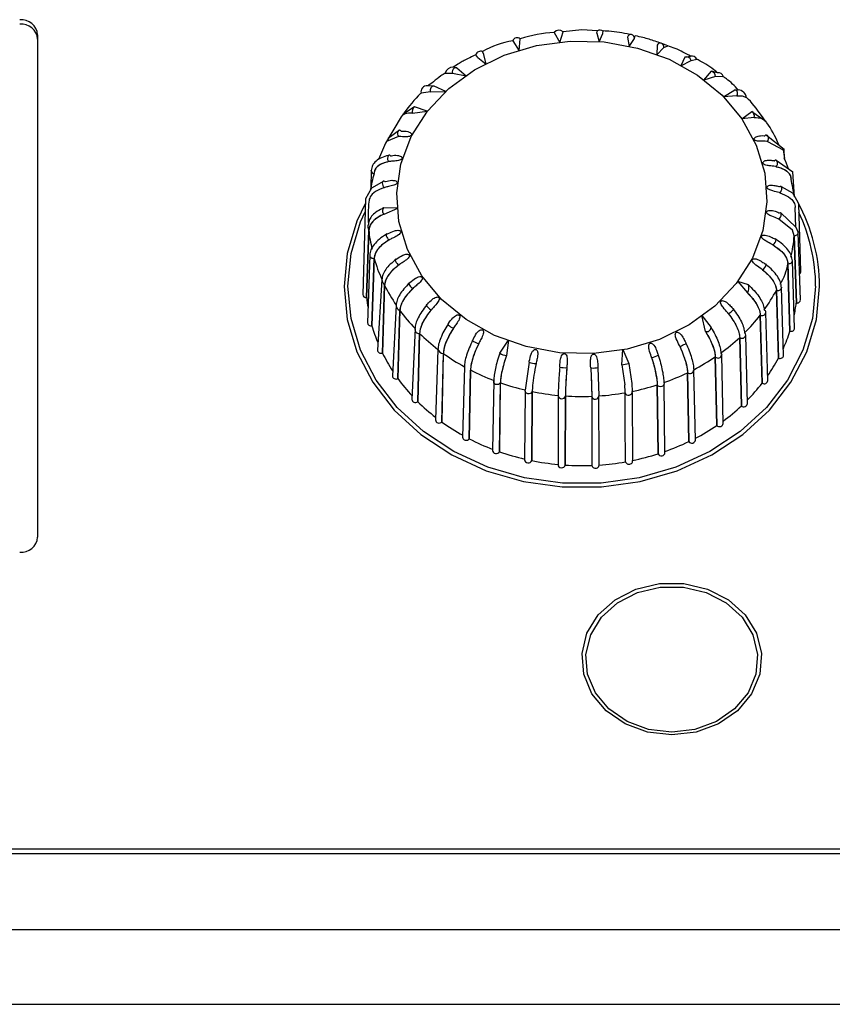
# Model space of a CAD drawing. Units: millimetres. Extents: x -437 to 1630, y -236 to 957.
# Drawn here: x -219 to -207, y 273 to 288 of the extents above; entities that cross this region are included whole.
import ezdxf

# ---------------------------------------------------------------- set-up
doc = ezdxf.new("R2010")
doc.units = ezdxf.units.MM

msp = doc.modelspace()

# ---------------------------------------------------------------- linework, layer by layer
at = {"lineweight": 30}
for p, q in [((-211.049, 288.001), (-210.963, 287.846)), ((-210.963, 287.846), (-210.91, 288.013)), ((-210.387, 287.992), (-210.349, 287.856)), ((-210.291, 287.986), (-210.29, 288.024)), ((-211.695, 287.871), (-211.597, 287.717)), ((-211.597, 287.717), (-211.579, 287.902)), ((-210.349, 287.856), (-210.291, 287.986)), ((-209.908, 287.929), (-209.882, 287.783)), ((-209.882, 287.783), (-209.8, 287.905)), ((-209.8, 287.905), (-209.788, 287.949)), ((-212.145, 287.659), (-212.167, 287.706)), ((-209.447, 287.803), (-209.451, 287.652)), ((-209.451, 287.652), (-209.344, 287.766)), ((-209.282, 287.793), (-209.383, 287.834)), ((-209.344, 287.766), (-209.282, 287.793)), ((-212.241, 287.61), (-212.269, 287.654)), ((-212.241, 287.61), (-212.11, 287.51)), ((-212.11, 287.51), (-212.145, 287.659)), ((-209.015, 287.618), (-209.079, 287.482)), ((-209.079, 287.482), (-208.92, 287.567)), ((-209.015, 287.618), (-208.927, 287.632)), ((-208.92, 287.567), (-208.83, 287.583)), ((-212.567, 287.45), (-212.624, 287.462)), ((-212.567, 287.45), (-212.423, 287.325)), ((-208.722, 287.258), (-208.601, 287.398)), ((-208.506, 287.374), (-208.601, 287.398)), ((-212.747, 287.369), (-212.632, 287.369)), ((-212.632, 287.369), (-212.423, 287.325)), ((-208.538, 287.316), (-208.722, 287.258)), ((-208.418, 287.313), (-208.538, 287.316)), ((-212.974, 287.078), (-213.121, 287.056)), ((-212.917, 287.166), (-213.023, 287.169)), ((-212.974, 287.078), (-212.738, 287.08)), ((-212.738, 287.08), (-212.917, 287.166)), ((-208.416, 287), (-208.239, 287.107)), ((-208.239, 287.107), (-208.185, 287.107)), ((-208.207, 287.016), (-208.416, 287)), ((-208.207, 287.016), (-208.127, 287.016)), ((-208.127, 287.016), (-208.056, 286.987)), ((-213.226, 286.842), (-213.405, 286.726)), ((-213.258, 286.746), (-213.027, 286.775)), ((-213.027, 286.775), (-213.226, 286.842)), ((-208.128, 286.657), (-207.973, 286.773)), ((-207.973, 286.773), (-207.758, 286.618)), ((-207.936, 286.677), (-208.128, 286.657)), ((-213.459, 286.479), (-213.634, 286.35)), ((-213.476, 286.38), (-213.66, 286.306)), ((-207.744, 286.405), (-207.473, 286.187)), ((-207.73, 286.306), (-207.487, 286.175)), ((-207.487, 286.175), (-207.468, 286.04)), ((-207.595, 286.013), (-207.338, 285.832)), ((-213.893, 285.577), (-213.988, 285.413)), ((-213.701, 285.686), (-213.893, 285.577)), ((-207.52, 285.605), (-207.343, 285.504)), ((-207.343, 285.504), (-207.26, 285.358)), ((-213.483, 285.267), (-213.705, 285.27)), ((-213.698, 285.175), (-213.483, 285.267)), ((-207.34, 284.922), (-207.552, 285.096)), ((-207.521, 285.192), (-207.288, 284.971)), ((-207.288, 284.971), (-207.253, 284.886)), ((-207.315, 284.837), (-207.34, 284.922)), ((-208.028, 284.075), (-208.194, 284.127)), ((-208.194, 284.127), (-208.043, 283.949)), ((-208.695, 283.346), (-208.75, 283.595)), ((-208.75, 283.595), (-208.609, 283.407)), ((-211.897, 283.009), (-211.764, 283.213)), ((-211.764, 283.213), (-211.794, 282.972)), ((-210, 282.829), (-209.98, 283.064)), ((-209.98, 283.064), (-209.891, 282.85)), ((-211.441, 282.87), (-211.5, 282.435)), ((-210.369, 282.785), (-210.354, 282.344)), ((-210, 282.829), (-209.949, 282.518)), ((-209.891, 282.85), (-209.842, 282.535)), ((-209.842, 282.535), (-209.839, 282.414)), ((-209.838, 282.395), (-209.832, 281.339))]:
    msp.add_line(p, q, dxfattribs=at)
at = {"color": 7, "linetype": 'Continuous', "lineweight": 30}
for p, q in [((-210.621, 288.043), (-210.91, 288.013)), ((-210.376, 288.029), (-210.621, 288.043)), ((-219.091, 287.962), (-219.091, 280.146)), ((-213.433, 286.688), (-213.676, 286.278)), ((-213.676, 286.278), (-213.783, 286.025)), ((-207.468, 286.04), (-207.473, 286.187)), ((-213.898, 285.848), (-213.907, 285.581)), ((-213.898, 285.848), (-213.898, 285.851)), ((-207.309, 285.444), (-207.338, 285.832)), ((-213.988, 285.413), (-214.03, 283.923)), ((-207.288, 284.971), (-207.298, 285.279)), ((-207.211, 284.283), (-207.245, 285.328)), ((-213.97, 283.875), (-213.936, 284.923)), ((-213.936, 284.923), (-213.97, 283.875)), ((-207.281, 283.788), (-207.315, 284.838)), ((-207.315, 284.837), (-207.281, 283.788)), ((-207.219, 283.837), (-207.253, 284.886)), ((-213.922, 284.532), (-213.955, 283.482)), ((-213.887, 283.434), (-213.853, 284.487)), ((-213.854, 284.487), (-213.887, 283.434)), ((-207.413, 284.404), (-207.38, 283.35)), ((-207.38, 283.35), (-207.413, 284.404)), ((-207.31, 283.397), (-207.343, 284.448)), ((-213.732, 284.156), (-213.8, 283.055)), ((-213.723, 283.01), (-213.691, 284.067)), ((-213.692, 284.067), (-213.723, 283.01)), ((-207.983, 284.029), (-208.028, 284.075)), ((-207.48, 282.975), (-207.512, 284.034)), ((-213.97, 283.875), (-213.97, 283.875)), ((-207.59, 283.989), (-207.559, 282.931)), ((-207.559, 282.931), (-207.59, 283.989)), ((-213.511, 283.756), (-213.568, 282.655)), ((-207.281, 283.788), (-207.281, 283.788)), ((-213.483, 282.613), (-213.453, 283.674)), ((-213.454, 283.674), (-213.483, 282.613)), ((-207.842, 283.602), (-207.813, 282.54)), ((-207.813, 282.54), (-207.842, 283.602)), ((-207.727, 282.581), (-207.756, 283.643)), ((-213.887, 283.434), (-213.887, 283.434)), ((-213.217, 283.391), (-213.264, 282.29)), ((-213.146, 283.317), (-213.173, 282.253)), ((-213.172, 282.253), (-213.146, 283.318)), ((-208.162, 283.253), (-208.136, 282.187)), ((-208.137, 282.188), (-208.162, 283.253)), ((-208.043, 282.224), (-208.069, 283.29)), ((-207.38, 283.35), (-207.38, 283.35)), ((-213.723, 283.01), (-213.723, 283.01)), ((-212.861, 283.068), (-212.897, 281.97)), ((-212.799, 281.938), (-212.776, 283.006)), ((-212.777, 283.006), (-212.799, 281.938)), ((-208.543, 282.951), (-208.521, 281.882)), ((-208.521, 281.883), (-208.543, 282.951)), ((-208.422, 281.913), (-208.443, 282.982)), ((-212.449, 282.797), (-212.476, 281.702)), ((-207.559, 282.931), (-207.559, 282.931)), ((-212.372, 281.676), (-212.354, 282.747)), ((-212.354, 282.747), (-212.372, 281.676)), ((-208.957, 281.632), (-208.975, 282.703)), ((-208.974, 282.703), (-208.957, 281.632)), ((-208.853, 281.657), (-208.878, 282.752)), ((-213.483, 282.613), (-213.483, 282.613)), ((-211.991, 282.585), (-212.01, 281.493)), ((-211.902, 281.474), (-211.888, 282.547)), ((-211.889, 282.547), (-211.902, 281.474)), ((-209.434, 281.442), (-209.447, 282.516)), ((-209.447, 282.515), (-209.434, 281.442)), ((-209.343, 282.55), (-209.339, 282.534)), ((-209.326, 281.46), (-209.339, 282.534)), ((-207.813, 282.54), (-207.813, 282.54)), ((-211.502, 282.416), (-211.511, 281.349)), ((-211.4, 281.337), (-211.392, 282.412)), ((-211.392, 282.411), (-211.4, 281.337)), ((-210.988, 282.347), (-210.991, 281.272)), ((-210.988, 282.347), (-210.988, 282.352)), ((-210.879, 281.268), (-210.876, 282.343)), ((-210.876, 282.343), (-210.879, 281.267)), ((-210.466, 282.338), (-210.464, 281.263)), ((-210.466, 282.337), (-210.464, 281.262)), ((-210.352, 281.265), (-210.354, 282.344)), ((-213.173, 282.253), (-213.172, 282.253)), ((-208.137, 282.188), (-208.136, 282.187)), ((-212.799, 281.938), (-212.799, 281.938)), ((-208.521, 281.883), (-208.521, 281.882)), ((-212.372, 281.676), (-212.372, 281.676)), ((-208.957, 281.632), (-208.957, 281.632)), ((-211.902, 281.474), (-211.902, 281.474)), ((-209.434, 281.442), (-209.434, 281.442)), ((-211.4, 281.337), (-211.4, 281.337)), ((-210.879, 281.267), (-210.879, 281.268)), ((-210.464, 281.263), (-210.464, 281.262)), ((-203.913, 275.287), (-241.128, 275.287)), ((-241.351, 275.221), (-203.691, 275.221)), ((-245.061, 274.037), (-199.981, 274.037)), ((-245.341, 272.873), (-199.701, 272.873))]:
    msp.add_line(p, q, dxfattribs=at)
at = {"color": 8, "linetype": 'Continuous', "lineweight": 30}
for p, q in [((-213.856, 285.801), (-213.856, 285.799)), ((-207.363, 285.717), (-207.363, 285.715))]:
    msp.add_line(p, q, dxfattribs=at)
at = {"color": 7, "linetype": 'Continuous', "lineweight": 30, "flags": 128}
for points in [[(-210.438, 283.003), (-210.97, 283.016), (-211.489, 283.112), (-211.979, 283.286), (-212.423, 283.534), (-212.805, 283.846), (-213.113, 284.213), (-213.336, 284.621), (-213.467, 285.057), (-213.5, 285.506), (-213.436, 285.953), (-213.276, 286.381), (-213.025, 286.778), (-212.692, 287.129), (-212.289, 287.422), (-211.829, 287.648), (-211.328, 287.798), (-210.803, 287.867), (-210.271, 287.854), (-209.752, 287.759), (-209.262, 287.584), (-208.818, 287.336), (-208.436, 287.024), (-208.128, 286.657), (-207.905, 286.249), (-207.774, 285.813), (-207.741, 285.364), (-207.805, 284.918), (-207.965, 284.489), (-208.216, 284.092), (-208.549, 283.742), (-208.952, 283.448), (-209.412, 283.223), (-209.913, 283.073), (-210.438, 283.003)], [(-209.8, 287.905), (-209.801, 287.926), (-209.81, 287.945), (-209.826, 287.96), (-209.846, 287.968), (-209.868, 287.969), (-209.887, 287.961), (-209.901, 287.947), (-209.908, 287.929)], [(-209.344, 287.766), (-209.343, 287.786), (-209.35, 287.806), (-209.364, 287.823), (-209.383, 287.834), (-209.404, 287.837), (-209.423, 287.833), (-209.438, 287.821), (-209.447, 287.803)], [(-213.432, 286.467), (-213.445, 286.477), (-213.459, 286.479), (-213.473, 286.473), (-213.484, 286.459), (-213.49, 286.44), (-213.491, 286.418), (-213.486, 286.397), (-213.476, 286.38)], [(-207.73, 286.306), (-207.72, 286.322), (-207.715, 286.343), (-207.715, 286.365), (-207.721, 286.384), (-207.731, 286.399), (-207.744, 286.405), (-207.759, 286.404), (-207.772, 286.394)], [(-213.597, 286.082), (-213.61, 286.09), (-213.623, 286.09), (-213.634, 286.082), (-213.642, 286.067), (-213.645, 286.047), (-213.643, 286.026), (-213.636, 286.005), (-213.625, 285.99)], [(-207.596, 285.912), (-207.585, 285.927), (-207.577, 285.947), (-207.575, 285.969), (-207.577, 285.989), (-207.584, 286.004), (-207.595, 286.013), (-207.608, 286.013), (-207.621, 286.005)], [(-213.689, 285.679), (-213.701, 285.686), (-213.713, 285.685), (-213.721, 285.675), (-213.726, 285.659), (-213.725, 285.639), (-213.72, 285.618), (-213.711, 285.599), (-213.699, 285.585)], [(-207.536, 285.505), (-207.524, 285.519), (-207.515, 285.538), (-207.509, 285.559), (-207.508, 285.579), (-207.512, 285.595), (-207.52, 285.605), (-207.531, 285.606), (-207.543, 285.6)], [(-206.981, 284.054), (-207.03, 283.548), (-207.178, 283.055), (-207.419, 282.589), (-207.748, 282.163), (-208.155, 281.789), (-208.63, 281.477), (-209.158, 281.235), (-209.727, 281.069), (-210.32, 280.986), (-210.921, 280.986), (-211.514, 281.069), (-212.083, 281.235), (-212.611, 281.477), (-213.086, 281.789), (-213.493, 282.163), (-213.822, 282.589), (-214.063, 283.055), (-214.211, 283.548), (-214.261, 284.054), (-214.211, 284.561), (-214.063, 285.054), (-213.994, 285.21)], [(-207.552, 285.096), (-207.54, 285.108), (-207.528, 285.125), (-207.52, 285.145), (-207.515, 285.165), (-207.516, 285.181), (-207.521, 285.192), (-207.53, 285.195), (-207.542, 285.19)], [(-213.645, 284.863), (-213.656, 284.867), (-213.664, 284.863), (-213.666, 284.852), (-213.664, 284.835), (-213.657, 284.816), (-213.646, 284.797), (-213.633, 284.781), (-213.621, 284.771)], [(-207.597, 284.779), (-207.598, 284.784), (-207.606, 284.789), (-207.616, 284.785)], [(-213.511, 284.469), (-213.521, 284.471), (-213.526, 284.467), (-213.526, 284.455), (-213.52, 284.44), (-213.51, 284.422), (-213.497, 284.404), (-213.483, 284.39), (-213.47, 284.381)], [(-207.75, 284.387), (-207.75, 284.392), (-207.755, 284.397), (-207.765, 284.395)], [(-213.305, 284.098), (-213.314, 284.099), (-213.317, 284.094), (-213.313, 284.083), (-213.305, 284.068), (-213.291, 284.052), (-213.276, 284.036), (-213.261, 284.024), (-213.248, 284.017)], [(-207.512, 284.034), (-207.512, 284.032), (-207.512, 284.028)], [(-213.034, 283.759), (-213.041, 283.759), (-213.041, 283.753), (-213.035, 283.743), (-213.023, 283.729), (-213.007, 283.715), (-212.99, 283.701), (-212.975, 283.691), (-212.962, 283.686)], [(-208.341, 283.626), (-208.329, 283.631), (-208.313, 283.641), (-208.296, 283.654), (-208.28, 283.668), (-208.268, 283.681), (-208.261, 283.691), (-208.261, 283.697), (-208.267, 283.697)], [(-212.703, 283.459), (-212.708, 283.459), (-212.706, 283.453), (-212.697, 283.444), (-212.682, 283.432), (-212.664, 283.42), (-212.646, 283.409), (-212.63, 283.401), (-212.619, 283.397)], [(-212.321, 283.208), (-212.324, 283.206), (-212.319, 283.201), (-212.307, 283.193), (-212.291, 283.184), (-212.271, 283.174), (-212.252, 283.165), (-212.236, 283.159), (-212.226, 283.157)], [(-209.096, 283.116), (-209.086, 283.119), (-209.07, 283.124), (-209.051, 283.132), (-209.032, 283.142), (-209.014, 283.151), (-209.002, 283.158), (-208.997, 283.163), (-209, 283.165)], [(-208.456, 283.011), (-208.446, 282.995), (-208.443, 282.982)], [(-211.392, 282.412), (-211.418, 282.383), (-211.438, 282.377), (-211.46, 282.378), (-211.48, 282.386), (-211.494, 282.399), (-211.502, 282.416), (-211.5, 282.435)], [(-209.948, 282.393), (-209.939, 282.376), (-209.924, 282.363), (-209.903, 282.357), (-209.881, 282.357), (-209.861, 282.365), (-209.846, 282.378), (-209.838, 282.395), (-209.839, 282.413)], [(-209.221, 277.067), (-209.598, 277.111), (-209.948, 277.24), (-210.244, 277.443), (-210.464, 277.707), (-210.591, 278.01), (-210.617, 278.332), (-210.54, 278.648), (-210.364, 278.934), (-210.104, 279.17), (-209.778, 279.338), (-209.411, 279.425), (-209.03, 279.425), (-208.663, 279.338), (-208.337, 279.17), (-208.077, 278.934), (-207.901, 278.648), (-207.824, 278.332), (-207.85, 278.01), (-207.977, 277.707), (-208.197, 277.443), (-208.493, 277.24), (-208.843, 277.111), (-209.221, 277.067)], [(-209.221, 277.111), (-209.582, 277.153), (-209.916, 277.276), (-210.199, 277.471), (-210.409, 277.723), (-210.532, 278.013), (-210.556, 278.321), (-210.482, 278.623), (-210.314, 278.897), (-210.066, 279.123), (-209.754, 279.283), (-209.403, 279.366), (-209.038, 279.366), (-208.687, 279.283), (-208.376, 279.123), (-208.127, 278.897), (-207.959, 278.623), (-207.885, 278.321), (-207.91, 278.013), (-208.032, 277.723), (-208.242, 277.471), (-208.525, 277.276), (-208.859, 277.153), (-209.221, 277.111)]]:
    msp.add_lwpolyline(points, dxfattribs=at)
at = {"linetype": 'Continuous', "lineweight": 30, "flags": 128}
for points in [[(-212.567, 287.45), (-212.573, 287.452), (-212.592, 287.452), (-212.61, 287.444), (-212.625, 287.429), (-212.634, 287.41), (-212.637, 287.388), (-212.632, 287.369)], [(-213.99, 285.342), (-214.121, 285.063), (-214.271, 284.562), (-214.322, 284.047), (-214.271, 283.532), (-214.121, 283.03), (-213.875, 282.557), (-213.541, 282.124), (-213.127, 281.743), (-212.645, 281.426), (-212.107, 281.18), (-211.529, 281.012), (-210.926, 280.927), (-210.315, 280.927), (-209.712, 281.012), (-209.134, 281.18), (-208.596, 281.426), (-208.114, 281.743), (-207.7, 282.124), (-207.366, 282.557), (-207.12, 283.03), (-206.97, 283.532), (-206.92, 284.047), (-206.92, 284.047)], [(-211.889, 282.547), (-211.901, 282.532), (-211.919, 282.522), (-211.941, 282.519), (-211.962, 282.523), (-211.98, 282.533), (-211.992, 282.549), (-211.991, 282.585)], [(-209.339, 282.534), (-209.339, 282.532), (-209.343, 282.514), (-209.356, 282.499), (-209.374, 282.489), (-209.396, 282.486), (-209.417, 282.49), (-209.435, 282.5), (-209.447, 282.515)]]:
    msp.add_lwpolyline(points, dxfattribs=at)
at = {"color": 7, "linetype": 'Continuous', "lineweight": 30}
for centre, radius, start, end in [((-219.351, 287.939), 0.261, 5.1745, 94.3691), ((-219.351, 287.872), 0.261, 5.1705, 94.3731), ((-210.974, 287.935), 0.1, 50.6514, 138.6636), ((-210.338, 287.944), 0.0932, 58.7423, 114.3799), ((-211.626, 287.846), 0.0733, 49.5903, 159.8718), ((-211.523, 285.143), 2.423, 164.2437, 170.4996), ((-215.875, 283.872), 8.709, 10.3986, 12.2261), ((-211.565, 285.148), 2.381, 174.7883, 183.1447), ((-209.663, 284.045), 2.682, 0.1968, 25.4724), ((-212.489, 285.032), 1.451, 184.3098, 196.1847), ((-211.446, 285.176), 2.504, 195.9746, 204.056), ((-211.303, 285.244), 2.662, 206.2278, 213.9827), ((-211.559, 284.103), 2.421, 185.413, 189.3984), ((-209.967, 285.262), 2.696, 324.1398, 331.8313), ((-209.695, 284.105), 2.434, 347.7511, 352.5266), ((-211.138, 285.36), 2.863, 216.0541, 223.4437), ((-210.137, 285.389), 2.909, 314.7796, 322.0905), ((-207.801, 283.641), 0.0451, 3.0945, 64.9996), ((-211.461, 284.128), 2.523, 195.9573, 202.2201), ((-210.97, 285.525), 3.1, 225.4041, 232.4114), ((-210.302, 285.561), 3.147, 305.8987, 312.8355), ((-208.112, 283.288), 0.0432, 2.0948, 55.9414), ((-209.798, 284.135), 2.542, 335.58, 342.0311), ((-211.315, 284.196), 2.684, 206.2129, 213.012), ((-210.827, 285.715), 3.338, 234.2669, 240.9413), ((-211.764, 283.213), 0.243, 236.9129, 262.925), ((-209.564, 283.204), 0.262, 276.4645, 300.6119), ((-210.442, 285.76), 3.39, 297.4581, 304.0562), ((-211.313, 283.199), 0.353, 248.7172, 266.8243), ((-210.874, 283.233), 0.45, 258.3161, 272.5959), ((-210.452, 283.256), 0.478, 268.4167, 279.9266), ((-210.015, 283.202), 0.373, 272.1599, 289.3013), ((-209.959, 284.215), 2.722, 325.011, 331.8436), ((-210.716, 285.921), 3.571, 242.7091, 249.0845), ((-210.542, 285.961), 3.614, 289.371, 295.694), ((-211.143, 284.316), 2.894, 216.0431, 222.9219), ((-210.652, 286.096), 3.757, 250.7885, 256.9517), ((-210.598, 286.127), 3.79, 281.5447, 287.6712), ((-210.133, 284.346), 2.939, 315.2663, 322.0986), ((-210.626, 286.209), 3.874, 258.6018, 264.6453), ((-210.621, 286.261), 3.926, 266.2666, 272.2551), ((-210.411, 282.349), 0.0565, 191.2678, 355.2798), ((-210.618, 286.232), 3.897, 273.8777, 279.8941), ((-210.973, 284.483), 3.132, 225.3939, 232.1098), ((-210.298, 284.518), 3.179, 306.1662, 312.8486), ((-210.825, 284.681), 3.38, 234.2645, 240.782), ((-210.439, 284.719), 3.425, 297.5861, 304.0667), ((-210.72, 284.876), 3.601, 242.6925, 249.0983), ((-210.541, 284.924), 3.653, 289.3633, 295.7018), ((-210.653, 285.055), 3.792, 250.7768, 256.964), ((-210.596, 285.087), 3.825, 281.5327, 287.6822), ((-210.626, 285.179), 3.919, 258.5967, 264.6492), ((-210.621, 285.235), 3.976, 266.2658, 272.2567), ((-210.618, 285.196), 3.937, 273.8705, 279.9036), ((-219.351, 280.17), 0.261, 265.6269, 354.8295)]:
    msp.add_arc(centre, radius, start, end, dxfattribs=at)
at = {"lineweight": 30}
for centre, radius, start, end in [((-210.91, 285.807), 2.199, 93.6301, 107.7098), ((-211.416, 286.321), 1.575, 100.1967, 118.4527), ((-212.193, 287.631), 0.0793, 70.8549, 163.0005), ((-208.993, 287.545), 0.076, 16.7309, 106.5735), ((-208.908, 287.549), 0.085, 23.4597, 103.2662), ((-212.625, 287.333), 0.129, 89.6917, 164.1654), ((-208.632, 287.309), 0.0938, 4.0441, 70.7246), ((-208.495, 287.295), 0.0796, 12.9592, 98.0085), ((-213.035, 287.08), 0.0894, 82.4927, 195.7353), ((-212.919, 287.104), 0.0613, 88.4675, 205.7472), ((-208.251, 287.052), 0.0566, 321.0838, 77.9546), ((-208.198, 286.964), 0.145, 9.4287, 84.5922), ((-213.178, 286.773), 0.0837, 124.4493, 198.8477), ((-208.035, 286.694), 0.101, 350.1473, 51.7119), ((-208.117, 285.692), 0.736, 14.7878, 28.2146), ((-213.663, 285.225), 0.0608, 133.111, 235.2664), ((-209.43, 284.985), 2.12, 346.8506, 356.0189), ((-208.323, 284.556), 0.923, 329.0318, 350.491), ((-208.164, 284.028), 0.145, 327.018, 19.2824), ((-208.676, 283.411), 0.0673, 253.5588, 356.4661), ((-212.775, 283.096), 0.0896, 197.7445, 269.3461)]:
    msp.add_arc(centre, radius, start, end, dxfattribs=at)
at = {"linetype": 'Continuous', "lineweight": 30}
for centre, radius, start, end in [((-213.849, 285.849), 0.0494, 181.3248, 261.5195), ((-209.66, 284.035), 2.741, 0.239, 28.8548), ((-213.85, 284.977), 0.101, 156.4164, 212.1519), ((-207.699, 284.78), 0.102, 302.3179, 359.3938), ((-207.306, 284.89), 0.053, 260.9599, 356.3721), ((-213.868, 284.539), 0.0541, 187.3923, 285.6038), ((-207.868, 284.414), 0.121, 299.1894, 347.1639), ((-207.398, 284.457), 0.0553, 253.9528, 350.9283), ((-213.601, 284.163), 0.131, 183.122, 226.5583), ((-207.568, 284.041), 0.0572, 247.0011, 346.4672), ((-213.43, 283.752), 0.0811, 177.1502, 252.822), ((-207.812, 283.649), 0.0561, 237.5078, 354.0741), ((-213.159, 283.376), 0.0598, 165.6493, 282.6304), ((-208.126, 283.297), 0.0571, 230.3939, 352.8908), ((-208.501, 282.99), 0.0576, 223.1394, 351.9726), ((-208.941, 282.756), 0.0629, 237.3544, 355.4174), ((-210.932, 282.356), 0.0569, 188.3779, 346.9015)]:
    msp.add_arc(centre, radius, start, end, dxfattribs=at)
at = {"color": 7, "linetype": 'Continuous', "lineweight": 30}
for centre, ratio, start_param, end_param in [((-207.267, 284.281), 0.845777, 5.3805, 6.310804), ((-213.974, 283.922), 0.845777, 3.113974, 4.775612), ((-207.275, 283.835), 0.845779, 4.618675, 6.310738), ((-213.899, 283.48), 0.845789, 3.114586, 4.932553), ((-207.366, 283.396), 0.845792, 4.461731, 6.309995), ((-213.744, 283.054), 0.845811, 3.115862, 5.089514), ((-207.536, 282.974), 0.845817, 4.304765, 6.308593), ((-213.512, 282.654), 0.845843, 3.117771, 5.246506), ((-207.783, 282.58), 0.84585, 4.147766, 6.306567), ((-213.209, 282.289), 0.845881, 3.120266, 5.403537), ((-208.099, 282.223), 0.845889, 3.990727, 6.303964), ((-212.841, 281.969), 0.845921, 3.123287, 5.560612), ((-208.478, 281.913), 0.845929, 3.833643, 6.300849), ((-212.42, 281.701), 0.84596, 3.126761, 5.717732), ((-208.909, 281.656), 0.845967, 3.676515, 6.297297), ((-211.954, 281.493), 0.845993, 3.130601, 5.874892), ((-209.382, 281.459), 0.845999, 3.519347, 6.293396), ((-211.455, 281.348), 0.846018, 3.134714, 6.032085), ((-210.935, 281.272), 0.846032, 3.047708, 6.1893), ((-210.408, 281.265), 0.846033, 3.204931, 6.346524), ((-209.886, 281.328), 0.846022, 3.353817, 6.503742)]:
    msp.add_ellipse(centre, major_axis=(0.056, 0), ratio=ratio, start_param=start_param, end_param=end_param, dxfattribs=at)
for points, knots in [([(-210.387, 287.992), (-210.384, 288.008), (-210.38, 288.028), (-210.377, 288.029), (-210.376, 288.029)], [0, 0, 0, 0, 0.826223, 1, 1, 1, 1]), ([(-209.87, 287.968), (-209.871, 287.968), (-209.979, 287.994), (-210.111, 288.015), (-210.241, 288.022), (-210.29, 288.024)], [0, 0, 0, 0, 0.011038, 0.84732, 1, 1, 1, 1]), ([(-209.383, 287.834), (-209.448, 287.853), (-209.57, 287.9), (-209.699, 287.928), (-209.788, 287.949)], [0, 0, 0, 0, 0.511522, 1, 1, 1, 1]), ([(-208.927, 287.632), (-209.006, 287.675), (-209.119, 287.739), (-209.244, 287.78), (-209.282, 287.793)], [0, 0, 0, 0, 0.694715, 1, 1, 1, 1]), ([(-212.269, 287.654), (-212.374, 287.605), (-212.463, 287.564), (-212.541, 287.508), (-212.624, 287.462)], [0, 0, 0, 0, 0.542787, 1, 1, 1, 1]), ([(-208.506, 287.374), (-208.587, 287.436), (-208.688, 287.514), (-208.806, 287.571), (-208.83, 287.583)], [0, 0, 0, 0, 0.793342, 1, 1, 1, 1]), ([(-212.747, 287.369), (-212.77, 287.355), (-212.878, 287.284), (-212.969, 287.196), (-213.023, 287.169)], [0, 0, 0, 0, 0.211452, 1, 1, 1, 1]), ([(-208.185, 287.107), (-208.244, 287.17), (-208.315, 287.244), (-208.402, 287.302), (-208.418, 287.313)], [0, 0, 0, 0, 0.81582, 1, 1, 1, 1]), ([(-213.121, 287.056), (-213.125, 287.052), (-213.222, 286.968), (-213.297, 286.867), (-213.433, 286.688)], [0, 0, 0, 0, 0.048079, 1, 1, 1, 1]), ([(-207.754, 286.612), (-207.881, 286.788), (-207.952, 286.892), (-208.046, 286.978), (-208.056, 286.987)], [0, 0, 0, 0, 0.895767, 1, 1, 1, 1]), ([(-213.258, 286.746), (-213.299, 286.746), (-213.378, 286.747), (-213.415, 286.707), (-213.433, 286.688)], [0, 0, 0, 0, 0.526593, 1, 1, 1, 1]), ([(-207.936, 286.677), (-207.894, 286.676), (-207.812, 286.675), (-207.773, 286.633), (-207.754, 286.612)], [0, 0, 0, 0, 0.514246, 1, 1, 1, 1]), ([(-207.548, 286.247), (-207.619, 286.393), (-207.671, 286.507), (-207.749, 286.606), (-207.754, 286.612)], [0, 0, 0, 0, 0.93978, 1, 1, 1, 1]), ([(-213.432, 286.467), (-213.428, 286.467), (-213.396, 286.468), (-213.352, 286.466), (-213.304, 286.451), (-213.284, 286.439), (-213.273, 286.425), (-213.269, 286.416), (-213.27, 286.408), (-213.272, 286.402), (-213.277, 286.396), (-213.287, 286.389), (-213.307, 286.382), (-213.351, 286.376), (-213.407, 286.379), (-213.452, 286.381), (-213.473, 286.38), (-213.476, 286.38)], [0, 0, 0, 0, 0.030262, 0.265466, 0.332538, 0.412354, 0.44226, 0.472445, 0.491994, 0.500096, 0.51937, 0.542852, 0.578832, 0.645863, 0.827105, 0.969727, 1, 1, 1, 1]), ([(-207.73, 286.306), (-207.734, 286.306), (-207.767, 286.308), (-207.811, 286.306), (-207.867, 286.307), (-207.894, 286.31), (-207.916, 286.318), (-207.927, 286.324), (-207.933, 286.33), (-207.936, 286.336), (-207.938, 286.343), (-207.936, 286.353), (-207.927, 286.366), (-207.895, 286.386), (-207.842, 286.395), (-207.797, 286.395), (-207.775, 286.394), (-207.772, 286.394)], [0, 0, 0, 0, 0.030256, 0.265462, 0.332532, 0.412357, 0.442273, 0.472439, 0.492013, 0.500086, 0.519387, 0.542847, 0.578821, 0.645865, 0.827112, 0.969731, 1, 1, 1, 1]), ([(-213.631, 286.086), (-213.669, 286.076), (-213.745, 286.056), (-213.828, 286.002), (-213.885, 285.934), (-213.894, 285.879), (-213.898, 285.851)], [0, 0, 0, 0, 0.248646, 0.498636, 0.749313, 1, 1, 1, 1]), ([(-213.597, 286.082), (-213.593, 286.082), (-213.559, 286.088), (-213.513, 286.092), (-213.46, 286.083), (-213.438, 286.074), (-213.424, 286.062), (-213.418, 286.053), (-213.418, 286.046), (-213.419, 286.039), (-213.422, 286.033), (-213.431, 286.024), (-213.449, 286.015), (-213.493, 286.003), (-213.551, 285.999), (-213.599, 285.994), (-213.621, 285.99), (-213.625, 285.99)], [0, 0, 0, 0, 0.030257, 0.265464, 0.332533, 0.412355, 0.442289, 0.472439, 0.49201, 0.500092, 0.519379, 0.542861, 0.578835, 0.645873, 0.827112, 0.969734, 1, 1, 1, 1]), ([(-207.596, 285.912), (-207.6, 285.913), (-207.634, 285.919), (-207.681, 285.923), (-207.738, 285.932), (-207.765, 285.939), (-207.785, 285.949), (-207.795, 285.957), (-207.8, 285.964), (-207.802, 285.97), (-207.803, 285.977), (-207.799, 285.986), (-207.787, 285.998), (-207.751, 286.013), (-207.695, 286.015), (-207.647, 286.009), (-207.625, 286.005), (-207.621, 286.004)], [0, 0, 0, 0, 0.030265, 0.265462, 0.332543, 0.412363, 0.442281, 0.472436, 0.492022, 0.500089, 0.519386, 0.542851, 0.578826, 0.645873, 0.827108, 0.969737, 1, 1, 1, 1]), ([(-213.625, 285.99), (-213.671, 285.978), (-213.763, 285.954), (-213.84, 285.884), (-213.851, 285.826), (-213.856, 285.801)], [0, 0, 0, 0, 0.357969, 0.715933, 1, 1, 1, 1]), ([(-213.625, 285.99), (-213.658, 285.982), (-213.725, 285.967), (-213.796, 285.924), (-213.845, 285.869), (-213.853, 285.823), (-213.856, 285.801)], [0, 0, 0, 0, 0.250071, 0.499986, 0.749776, 1, 1, 1, 1]), ([(-207.596, 285.912), (-207.55, 285.899), (-207.456, 285.873), (-207.379, 285.8), (-207.368, 285.742), (-207.363, 285.717)], [0, 0, 0, 0, 0.357962, 0.7159251, 1, 1, 1, 1]), ([(-207.596, 285.912), (-207.562, 285.904), (-207.495, 285.887), (-207.423, 285.842), (-207.374, 285.785), (-207.367, 285.74), (-207.363, 285.717)], [0, 0, 0, 0, 0.250223, 0.499996, 0.749918, 1, 1, 1, 1]), ([(-213.688, 285.679), (-213.685, 285.68), (-213.65, 285.69), (-213.602, 285.701), (-213.547, 285.699), (-213.522, 285.693), (-213.505, 285.683), (-213.498, 285.675), (-213.496, 285.668), (-213.496, 285.662), (-213.499, 285.655), (-213.506, 285.645), (-213.522, 285.633), (-213.565, 285.616), (-213.624, 285.604), (-213.672, 285.593), (-213.695, 285.586), (-213.699, 285.585)], [0, 0, 0, 0, 0.0302607, 0.2654607, 0.3325276, 0.4123523, 0.4422825, 0.4724413, 0.4919937, 0.5000762, 0.5193738, 0.5428584, 0.5788273, 0.6458663, 0.8271135, 0.9697302, 1, 1, 1, 1]), ([(-213.699, 285.585), (-213.747, 285.567), (-213.842, 285.53), (-213.921, 285.45), (-213.932, 285.391), (-213.936, 285.364)], [0, 0, 0, 0, 0.357958, 0.715922, 1, 1, 1, 1]), ([(-207.536, 285.505), (-207.54, 285.507), (-207.575, 285.518), (-207.623, 285.527), (-207.68, 285.544), (-207.706, 285.555), (-207.725, 285.567), (-207.734, 285.576), (-207.737, 285.584), (-207.738, 285.59), (-207.737, 285.597), (-207.731, 285.606), (-207.717, 285.616), (-207.677, 285.627), (-207.619, 285.621), (-207.57, 285.608), (-207.547, 285.601), (-207.544, 285.6)], [0, 0, 0, 0, 0.030266, 0.265462, 0.332536, 0.412356, 0.442283, 0.472438, 0.492016, 0.500083, 0.519386, 0.542858, 0.578832, 0.645871, 0.827113, 0.969741, 1, 1, 1, 1]), ([(-207.536, 285.505), (-207.489, 285.486), (-207.393, 285.447), (-207.314, 285.364), (-207.303, 285.305), (-207.298, 285.279)], [0, 0, 0, 0, 0.357956, 0.715923, 1, 1, 1, 1]), ([(-213.705, 285.27), (-213.739, 285.253), (-213.808, 285.22), (-213.882, 285.157), (-213.932, 285.088), (-213.94, 285.041), (-213.943, 285.018)], [0, 0, 0, 0, 0.250217, 0.500004, 0.749921, 1, 1, 1, 1]), ([(-207.553, 285.096), (-207.557, 285.098), (-207.591, 285.113), (-207.639, 285.129), (-207.694, 285.154), (-207.719, 285.168), (-207.736, 285.182), (-207.743, 285.193), (-207.745, 285.201), (-207.745, 285.207), (-207.743, 285.214), (-207.735, 285.222), (-207.719, 285.229), (-207.676, 285.235), (-207.617, 285.221), (-207.569, 285.202), (-207.546, 285.192), (-207.542, 285.19)], [0, 0, 0, 0, 0.030256, 0.265459, 0.332535, 0.412366, 0.442277, 0.472425, 0.492008, 0.500079, 0.519376, 0.542857, 0.578823, 0.645863, 0.827111, 0.969741, 1, 1, 1, 1]), ([(-213.698, 285.175), (-213.745, 285.151), (-213.841, 285.101), (-213.92, 285.01), (-213.931, 284.95), (-213.936, 284.923)], [0, 0, 0, 0, 0.357971, 0.715915, 1, 1, 1, 1]), ([(-213.698, 285.175), (-213.732, 285.159), (-213.801, 285.125), (-213.875, 285.062), (-213.925, 284.994), (-213.932, 284.947), (-213.936, 284.923)], [0, 0, 0, 0, 0.250082, 0.499995, 0.749781, 1, 1, 1, 1]), ([(-213.666, 284.857), (-213.703, 284.833), (-213.776, 284.785), (-213.856, 284.702), (-213.91, 284.616), (-213.918, 284.56), (-213.922, 284.532)], [0, 0, 0, 0, 0.248733, 0.498443, 0.748928, 1, 1, 1, 1]), ([(-213.645, 284.863), (-213.641, 284.865), (-213.607, 284.884), (-213.561, 284.907), (-213.503, 284.921), (-213.476, 284.922), (-213.456, 284.917), (-213.446, 284.911), (-213.441, 284.905), (-213.439, 284.899), (-213.438, 284.892), (-213.442, 284.881), (-213.454, 284.865), (-213.49, 284.837), (-213.547, 284.809), (-213.594, 284.785), (-213.617, 284.773), (-213.62, 284.771)], [0, 0, 0, 0, 0.03027, 0.265471, 0.33254, 0.412366, 0.442288, 0.472431, 0.492021, 0.500119, 0.519378, 0.542864, 0.578835, 0.645871, 0.827121, 0.969746, 1, 1, 1, 1]), ([(-207.644, 284.693), (-207.648, 284.696), (-207.682, 284.716), (-207.729, 284.738), (-207.781, 284.77), (-207.804, 284.787), (-207.818, 284.804), (-207.823, 284.815), (-207.824, 284.823), (-207.822, 284.829), (-207.819, 284.835), (-207.81, 284.842), (-207.792, 284.848), (-207.748, 284.847), (-207.69, 284.826), (-207.642, 284.801), (-207.62, 284.787), (-207.617, 284.785)], [0, 0, 0, 0, 0.030268, 0.265472, 0.332541, 0.412368, 0.44228, 0.472447, 0.492011, 0.50009, 0.519386, 0.542858, 0.578835, 0.645872, 0.827103, 0.969732, 1, 1, 1, 1]), ([(-207.343, 284.448), (-207.347, 284.476), (-207.355, 284.532), (-207.408, 284.619), (-207.487, 284.704), (-207.56, 284.754), (-207.597, 284.779)], [0, 0, 0, 0, 0.251059, 0.501527, 0.751234, 1, 1, 1, 1]), ([(-213.621, 284.771), (-213.654, 284.75), (-213.721, 284.707), (-213.793, 284.635), (-213.843, 284.559), (-213.85, 284.511), (-213.854, 284.487)], [0, 0, 0, 0, 0.2500622, 0.4999866, 0.7497941, 1, 1, 1, 1]), ([(-213.62, 284.771), (-213.667, 284.74), (-213.76, 284.678), (-213.838, 284.576), (-213.848, 284.514), (-213.853, 284.487)], [0, 0, 0, 0, 0.357959, 0.715928, 1, 1, 1, 1]), ([(-207.644, 284.693), (-207.598, 284.661), (-207.505, 284.597), (-207.429, 284.494), (-207.418, 284.431), (-207.413, 284.404)], [0, 0, 0, 0, 0.357966, 0.715926, 1, 1, 1, 1]), ([(-207.644, 284.693), (-207.611, 284.672), (-207.544, 284.628), (-207.473, 284.553), (-207.423, 284.477), (-207.416, 284.428), (-207.413, 284.404)], [0, 0, 0, 0, 0.2502175, 0.5000069, 0.7499219, 1, 1, 1, 1]), ([(-213.511, 284.469), (-213.542, 284.444), (-213.605, 284.393), (-213.658, 284.337), (-213.673, 284.309), (-213.673, 284.309)], [0, 0, 0, 0, 0.493365, 0.985874, 1, 1, 1, 1]), ([(-213.511, 284.469), (-213.507, 284.472), (-213.475, 284.496), (-213.43, 284.525), (-213.374, 284.545), (-213.347, 284.55), (-213.325, 284.548), (-213.314, 284.544), (-213.308, 284.538), (-213.305, 284.533), (-213.303, 284.525), (-213.305, 284.514), (-213.314, 284.497), (-213.346, 284.464), (-213.399, 284.43), (-213.445, 284.399), (-213.466, 284.384), (-213.469, 284.381)], [0, 0, 0, 0, 0.030275, 0.265474, 0.332544, 0.41237, 0.442287, 0.472442, 0.49202, 0.500116, 0.519387, 0.542857, 0.578835, 0.64587, 0.827123, 0.969749, 1, 1, 1, 1]), ([(-207.809, 284.308), (-207.813, 284.311), (-207.845, 284.335), (-207.889, 284.364), (-207.937, 284.402), (-207.957, 284.422), (-207.968, 284.441), (-207.972, 284.452), (-207.971, 284.46), (-207.969, 284.466), (-207.964, 284.472), (-207.954, 284.478), (-207.935, 284.481), (-207.89, 284.474), (-207.834, 284.445), (-207.789, 284.414), (-207.769, 284.398), (-207.765, 284.395)], [0, 0, 0, 0, 0.0302706, 0.2654673, 0.3325289, 0.4123593, 0.4422958, 0.4724252, 0.4920052, 0.5001138, 0.5193808, 0.5428552, 0.5788388, 0.6458715, 0.8271117, 0.9697495, 1, 1, 1, 1]), ([(-213.47, 284.381), (-213.502, 284.356), (-213.566, 284.305), (-213.634, 284.223), (-213.681, 284.141), (-213.688, 284.092), (-213.692, 284.067)], [0, 0, 0, 0, 0.250063, 0.500001, 0.749779, 1, 1, 1, 1]), ([(-213.469, 284.381), (-213.514, 284.344), (-213.603, 284.271), (-213.676, 284.159), (-213.687, 284.095), (-213.691, 284.067)], [0, 0, 0, 0, 0.357955, 0.715924, 1, 1, 1, 1]), ([(-207.512, 284.028), (-207.516, 284.056), (-207.523, 284.112), (-207.573, 284.205), (-207.647, 284.299), (-207.716, 284.358), (-207.75, 284.387)], [0, 0, 0, 0, 0.250954, 0.501352, 0.75107, 1, 1, 1, 1]), ([(-213.305, 284.098), (-213.302, 284.101), (-213.272, 284.129), (-213.231, 284.164), (-213.178, 284.192), (-213.15, 284.201), (-213.128, 284.201), (-213.116, 284.198), (-213.109, 284.194), (-213.105, 284.188), (-213.102, 284.182), (-213.102, 284.17), (-213.108, 284.152), (-213.135, 284.115), (-213.183, 284.074), (-213.225, 284.038), (-213.245, 284.02), (-213.248, 284.017)], [0, 0, 0, 0, 0.030262, 0.265468, 0.332533, 0.41236, 0.442277, 0.472432, 0.492005, 0.500092, 0.519378, 0.542861, 0.578844, 0.645863, 0.827099, 0.969736, 1, 1, 1, 1]), ([(-207.809, 284.308), (-207.765, 284.27), (-207.678, 284.194), (-207.605, 284.08), (-207.595, 284.017), (-207.59, 283.989)], [0, 0, 0, 0, 0.3579641, 0.7159238, 1, 1, 1, 1]), ([(-207.809, 284.308), (-207.778, 284.282), (-207.714, 284.229), (-207.647, 284.145), (-207.6, 284.063), (-207.593, 284.013), (-207.59, 283.989)], [0, 0, 0, 0, 0.250222, 0.500014, 0.749926, 1, 1, 1, 1]), ([(-213.305, 284.098), (-213.335, 284.069), (-213.394, 284.009), (-213.458, 283.918), (-213.501, 283.831), (-213.508, 283.781), (-213.511, 283.756)], [0, 0, 0, 0, 0.250226, 0.500009, 0.749938, 1, 1, 1, 1]), ([(-213.248, 284.017), (-213.278, 283.987), (-213.337, 283.928), (-213.401, 283.837), (-213.444, 283.749), (-213.451, 283.699), (-213.454, 283.674)], [0, 0, 0, 0, 0.2500633, 0.5000013, 0.7497803, 1, 1, 1, 1]), ([(-213.248, 284.017), (-213.289, 283.974), (-213.372, 283.889), (-213.44, 283.768), (-213.449, 283.703), (-213.453, 283.674)], [0, 0, 0, 0, 0.357964, 0.715907, 1, 1, 1, 1]), ([(-207.983, 284.029), (-207.954, 283.999), (-207.896, 283.938), (-207.834, 283.846), (-207.791, 283.757), (-207.785, 283.707), (-207.782, 283.682)], [0, 0, 0, 0, 0.2500808, 0.4999996, 0.7497868, 1, 1, 1, 1]), ([(-213.034, 283.759), (-213.031, 283.762), (-213.004, 283.794), (-212.968, 283.834), (-212.918, 283.869), (-212.892, 283.881), (-212.87, 283.884), (-212.857, 283.883), (-212.849, 283.879), (-212.844, 283.875), (-212.84, 283.869), (-212.838, 283.857), (-212.841, 283.838), (-212.862, 283.799), (-212.904, 283.751), (-212.942, 283.71), (-212.959, 283.689), (-212.962, 283.686)], [0, 0, 0, 0, 0.030266, 0.265459, 0.332532, 0.412372, 0.442287, 0.472442, 0.492026, 0.500101, 0.51939, 0.542849, 0.578823, 0.645887, 0.827107, 0.969736, 1, 1, 1, 1]), ([(-208.044, 283.949), (-208.003, 283.906), (-207.922, 283.818), (-207.856, 283.696), (-207.846, 283.631), (-207.842, 283.602)], [0, 0, 0, 0, 0.357965, 0.715922, 1, 1, 1, 1]), ([(-208.043, 283.949), (-208.014, 283.919), (-207.956, 283.858), (-207.894, 283.766), (-207.851, 283.677), (-207.845, 283.627), (-207.842, 283.602)], [0, 0, 0, 0, 0.2502081, 0.4999944, 0.7499183, 1, 1, 1, 1]), ([(-213.034, 283.759), (-213.06, 283.725), (-213.113, 283.659), (-213.17, 283.56), (-213.209, 283.467), (-213.215, 283.416), (-213.218, 283.39)], [0, 0, 0, 0, 0.2502075, 0.4999901, 0.7499135, 1, 1, 1, 1]), ([(-208.341, 283.626), (-208.344, 283.63), (-208.37, 283.662), (-208.407, 283.701), (-208.443, 283.751), (-208.456, 283.775), (-208.461, 283.796), (-208.46, 283.808), (-208.457, 283.815), (-208.452, 283.821), (-208.445, 283.825), (-208.433, 283.827), (-208.413, 283.825), (-208.371, 283.807), (-208.324, 283.764), (-208.287, 283.722), (-208.27, 283.701), (-208.267, 283.697)], [0, 0, 0, 0, 0.0302626, 0.2654555, 0.3325251, 0.4123509, 0.4422676, 0.4724541, 0.4920086, 0.5001039, 0.5193897, 0.542861, 0.5788371, 0.64588, 0.8271192, 0.9697387, 1, 1, 1, 1]), ([(-212.962, 283.686), (-212.999, 283.638), (-213.073, 283.542), (-213.134, 283.413), (-213.142, 283.347), (-213.146, 283.318)], [0, 0, 0, 0, 0.357977, 0.715919, 1, 1, 1, 1]), ([(-212.962, 283.686), (-212.989, 283.652), (-213.042, 283.586), (-213.099, 283.487), (-213.138, 283.394), (-213.144, 283.343), (-213.146, 283.317)], [0, 0, 0, 0, 0.250072, 0.500005, 0.749788, 1, 1, 1, 1]), ([(-212.703, 283.459), (-212.7, 283.463), (-212.677, 283.498), (-212.646, 283.543), (-212.601, 283.584), (-212.577, 283.599), (-212.556, 283.606), (-212.543, 283.606), (-212.534, 283.604), (-212.528, 283.6), (-212.523, 283.594), (-212.519, 283.583), (-212.519, 283.564), (-212.533, 283.522), (-212.569, 283.47), (-212.601, 283.424), (-212.616, 283.401), (-212.619, 283.397)], [0, 0, 0, 0, 0.030281, 0.265464, 0.332545, 0.412367, 0.44228, 0.472438, 0.492008, 0.500103, 0.519381, 0.542869, 0.578853, 0.645871, 0.827111, 0.969745, 1, 1, 1, 1]), ([(-208.341, 283.626), (-208.315, 283.592), (-208.264, 283.524), (-208.208, 283.424), (-208.17, 283.33), (-208.165, 283.279), (-208.162, 283.253)], [0, 0, 0, 0, 0.2502131, 0.4999984, 0.7499166, 1, 1, 1, 1]), ([(-208.267, 283.697), (-208.241, 283.663), (-208.19, 283.595), (-208.134, 283.495), (-208.096, 283.401), (-208.091, 283.35), (-208.088, 283.324)], [0, 0, 0, 0, 0.250083, 0.499991, 0.74978, 1, 1, 1, 1]), ([(-212.703, 283.459), (-212.726, 283.423), (-212.771, 283.35), (-212.82, 283.244), (-212.854, 283.146), (-212.858, 283.094), (-212.861, 283.068)], [0, 0, 0, 0, 0.250224, 0.499998, 0.74994, 1, 1, 1, 1]), ([(-212.619, 283.397), (-212.642, 283.36), (-212.687, 283.287), (-212.736, 283.181), (-212.77, 283.083), (-212.774, 283.032), (-212.777, 283.006)], [0, 0, 0, 0, 0.25008, 0.500003, 0.749765, 1, 1, 1, 1]), ([(-212.619, 283.397), (-212.65, 283.344), (-212.714, 283.24), (-212.766, 283.102), (-212.773, 283.036), (-212.776, 283.006)], [0, 0, 0, 0, 0.357952, 0.7159198, 1, 1, 1, 1]), ([(-208.609, 283.407), (-208.587, 283.369), (-208.543, 283.295), (-208.496, 283.188), (-208.463, 283.089), (-208.459, 283.037), (-208.456, 283.011)], [0, 0, 0, 0, 0.2500766, 0.4999879, 0.7497727, 1, 1, 1, 1]), ([(-212.321, 283.208), (-212.318, 283.212), (-212.3, 283.25), (-212.275, 283.298), (-212.236, 283.344), (-212.215, 283.363), (-212.194, 283.372), (-212.181, 283.375), (-212.172, 283.373), (-212.166, 283.37), (-212.159, 283.365), (-212.154, 283.355), (-212.151, 283.336), (-212.158, 283.292), (-212.185, 283.236), (-212.212, 283.186), (-212.224, 283.161), (-212.226, 283.157)], [0, 0, 0, 0, 0.030278, 0.265465, 0.332537, 0.412366, 0.442289, 0.472444, 0.49202, 0.500097, 0.519405, 0.542866, 0.578838, 0.645886, 0.827137, 0.969752, 1, 1, 1, 1]), ([(-209.096, 283.116), (-209.098, 283.121), (-209.116, 283.159), (-209.141, 283.207), (-209.161, 283.263), (-209.167, 283.29), (-209.164, 283.311), (-209.16, 283.323), (-209.154, 283.329), (-209.148, 283.333), (-209.14, 283.335), (-209.127, 283.334), (-209.108, 283.327), (-209.072, 283.298), (-209.038, 283.245), (-209.013, 283.194), (-209.002, 283.169), (-209, 283.165)], [0, 0, 0, 0, 0.03026, 0.265472, 0.332534, 0.412372, 0.442282, 0.472437, 0.492016, 0.500099, 0.519386, 0.542857, 0.578831, 0.645879, 0.827129, 0.969743, 1, 1, 1, 1]), ([(-208.695, 283.346), (-208.665, 283.293), (-208.604, 283.187), (-208.553, 283.048), (-208.546, 282.981), (-208.543, 282.951)], [0, 0, 0, 0, 0.357963, 0.71591, 1, 1, 1, 1]), ([(-208.695, 283.346), (-208.673, 283.309), (-208.629, 283.235), (-208.582, 283.127), (-208.55, 283.029), (-208.545, 282.977), (-208.543, 282.951)], [0, 0, 0, 0, 0.250203, 0.500008, 0.749925, 1, 1, 1, 1]), ([(-212.321, 283.208), (-212.339, 283.168), (-212.376, 283.09), (-212.416, 282.978), (-212.443, 282.876), (-212.447, 282.824), (-212.449, 282.797)], [0, 0, 0, 0, 0.250219, 0.500014, 0.749931, 1, 1, 1, 1]), ([(-212.226, 283.157), (-212.252, 283.101), (-212.303, 282.988), (-212.345, 282.845), (-212.351, 282.777), (-212.354, 282.747)], [0, 0, 0, 0, 0.3579702, 0.7159304, 1, 1, 1, 1]), ([(-212.226, 283.157), (-212.245, 283.118), (-212.281, 283.039), (-212.321, 282.927), (-212.348, 282.825), (-212.352, 282.773), (-212.354, 282.747)], [0, 0, 0, 0, 0.250084, 0.499992, 0.749799, 1, 1, 1, 1]), ([(-209.535, 282.943), (-209.536, 282.947), (-209.549, 282.988), (-209.568, 283.038), (-209.579, 283.097), (-209.58, 283.124), (-209.575, 283.145), (-209.568, 283.155), (-209.561, 283.161), (-209.554, 283.164), (-209.546, 283.165), (-209.534, 283.162), (-209.516, 283.153), (-209.485, 283.12), (-209.459, 283.062), (-209.441, 283.008), (-209.432, 282.982), (-209.431, 282.978)], [0, 0, 0, 0, 0.03026, 0.265463, 0.332546, 0.412364, 0.442284, 0.47244, 0.492005, 0.500094, 0.519379, 0.542847, 0.578824, 0.645863, 0.8271, 0.96974, 1, 1, 1, 1]), ([(-209.096, 283.116), (-209.072, 283.06), (-209.023, 282.946), (-208.983, 282.801), (-208.977, 282.734), (-208.975, 282.703)], [0, 0, 0, 0, 0.357968, 0.715914, 1, 1, 1, 1]), ([(-209.096, 283.116), (-209.079, 283.077), (-209.044, 282.997), (-209.006, 282.884), (-208.98, 282.782), (-208.976, 282.729), (-208.974, 282.703)], [0, 0, 0, 0, 0.25021, 0.5, 0.74993, 1, 1, 1, 1]), ([(-209, 283.165), (-208.982, 283.125), (-208.947, 283.045), (-208.91, 282.932), (-208.884, 282.83), (-208.88, 282.778), (-208.878, 282.751)], [0, 0, 0, 0, 0.250068, 0.499991, 0.749792, 1, 1, 1, 1]), ([(-211.897, 283.009), (-211.91, 282.968), (-211.938, 282.885), (-211.967, 282.768), (-211.987, 282.663), (-211.99, 282.611), (-211.991, 282.585)], [0, 0, 0, 0, 0.25022, 0.500012, 0.749928, 1, 1, 1, 1]), ([(-211.794, 282.972), (-211.807, 282.93), (-211.835, 282.847), (-211.864, 282.731), (-211.884, 282.626), (-211.887, 282.573), (-211.889, 282.547)], [0, 0, 0, 0, 0.250085, 0.500006, 0.74977, 1, 1, 1, 1]), ([(-211.794, 282.972), (-211.813, 282.913), (-211.851, 282.795), (-211.882, 282.646), (-211.886, 282.578), (-211.888, 282.547)], [0, 0, 0, 0, 0.357948, 0.715929, 1, 1, 1, 1]), ([(-211.441, 282.87), (-211.44, 282.875), (-211.431, 282.916), (-211.421, 282.969), (-211.397, 283.024), (-211.381, 283.048), (-211.364, 283.062), (-211.353, 283.067), (-211.343, 283.068), (-211.336, 283.067), (-211.328, 283.064), (-211.319, 283.056), (-211.31, 283.038), (-211.304, 282.995), (-211.314, 282.933), (-211.326, 282.878), (-211.332, 282.851), (-211.333, 282.846)], [0, 0, 0, 0, 0.030269, 0.26545, 0.332524, 0.412367, 0.442294, 0.472438, 0.492011, 0.500093, 0.519383, 0.542848, 0.578835, 0.64586, 0.827111, 0.96973, 1, 1, 1, 1]), ([(-210.965, 282.792), (-210.965, 282.797), (-210.962, 282.839), (-210.958, 282.893), (-210.943, 282.951), (-210.931, 282.976), (-210.917, 282.993), (-210.906, 283), (-210.897, 283.002), (-210.889, 283.002), (-210.881, 283), (-210.871, 282.993), (-210.859, 282.977), (-210.846, 282.935), (-210.847, 282.872), (-210.851, 282.816), (-210.854, 282.788), (-210.854, 282.783)], [0, 0, 0, 0, 0.030257, 0.265454, 0.332532, 0.412347, 0.442281, 0.47244, 0.49201, 0.500094, 0.519382, 0.542847, 0.578836, 0.645862, 0.8271, 0.969707, 1, 1, 1, 1]), ([(-210.481, 282.779), (-210.484, 282.816), (-210.487, 282.865), (-210.483, 282.927), (-210.477, 282.957), (-210.465, 282.979), (-210.456, 282.989), (-210.446, 282.995), (-210.437, 282.996), (-210.428, 282.995), (-210.417, 282.989), (-210.402, 282.975), (-210.382, 282.935), (-210.374, 282.873), (-210.371, 282.817), (-210.37, 282.789), (-210.369, 282.785)], [0, 0, 0, 0, 0.235119, 0.303335, 0.397991, 0.431052, 0.464374, 0.484915, 0.500111, 0.519398, 0.542876, 0.578834, 0.645872, 0.82711, 0.969724, 1, 1, 1, 1]), ([(-209.535, 282.943), (-209.517, 282.883), (-209.482, 282.764), (-209.453, 282.615), (-209.449, 282.546), (-209.447, 282.516)], [0, 0, 0, 0, 0.3579652, 0.7159237, 1, 1, 1, 1]), ([(-209.535, 282.943), (-209.522, 282.901), (-209.497, 282.817), (-209.47, 282.7), (-209.451, 282.594), (-209.448, 282.542), (-209.447, 282.515)], [0, 0, 0, 0, 0.250207, 0.500017, 0.749929, 1, 1, 1, 1]), ([(-209.431, 282.978), (-209.418, 282.936), (-209.393, 282.852), (-209.366, 282.735), (-209.347, 282.629), (-209.344, 282.577), (-209.343, 282.55)], [0, 0, 0, 0, 0.250074, 0.499984, 0.74977, 1, 1, 1, 1]), ([(-211.333, 282.846), (-211.344, 282.785), (-211.368, 282.663), (-211.388, 282.511), (-211.391, 282.442), (-211.392, 282.412)], [0, 0, 0, 0, 0.3579745, 0.7159296, 1, 1, 1, 1]), ([(-210.965, 282.792), (-210.969, 282.749), (-210.975, 282.661), (-210.982, 282.54), (-210.987, 282.431), (-210.987, 282.378), (-210.988, 282.352)], [0, 0, 0, 0, 0.250199, 0.500002, 0.749938, 1, 1, 1, 1]), ([(-210.854, 282.783), (-210.858, 282.721), (-210.867, 282.597), (-210.875, 282.443), (-210.876, 282.374), (-210.876, 282.343)], [0, 0, 0, 0, 0.357937, 0.715911, 1, 1, 1, 1]), ([(-210.854, 282.783), (-210.857, 282.74), (-210.864, 282.652), (-210.871, 282.531), (-210.875, 282.422), (-210.876, 282.369), (-210.876, 282.343)], [0, 0, 0, 0, 0.250095, 0.499985, 0.749788, 1, 1, 1, 1]), ([(-210.481, 282.779), (-210.478, 282.716), (-210.472, 282.592), (-210.467, 282.438), (-210.466, 282.369), (-210.466, 282.338)], [0, 0, 0, 0, 0.3579598, 0.7159355, 1, 1, 1, 1]), ([(-210.475, 282.657), (-210.475, 282.654), (-210.473, 282.608), (-210.47, 282.526), (-210.467, 282.417), (-210.466, 282.364), (-210.466, 282.337)], [0, 0, 0, 0, 0.021406, 0.34744, 0.673611, 1, 1, 1, 1]), ([(-209.941, 281.318), (-209.941, 281.323), (-209.941, 281.349), (-209.942, 281.456), (-209.945, 281.851), (-209.947, 282.225), (-209.949, 282.518)], [0, 0, 0, 0, 0.012775, 0.063899, 0.26838, 1, 1, 1, 1])]:
    msp.add_open_spline(points, degree=3, knots=knots, dxfattribs=at)
at = {"linetype": 'Continuous', "lineweight": 30}
msp.add_open_spline([(-213.673, 284.309), (-213.69, 284.282), (-213.724, 284.228), (-213.73, 284.18), (-213.733, 284.155)], degree=3, knots=[0, 0, 0, 0, 0.492556, 1, 1, 1, 1], dxfattribs=at)

doc.saveas('drawing.dxf')
